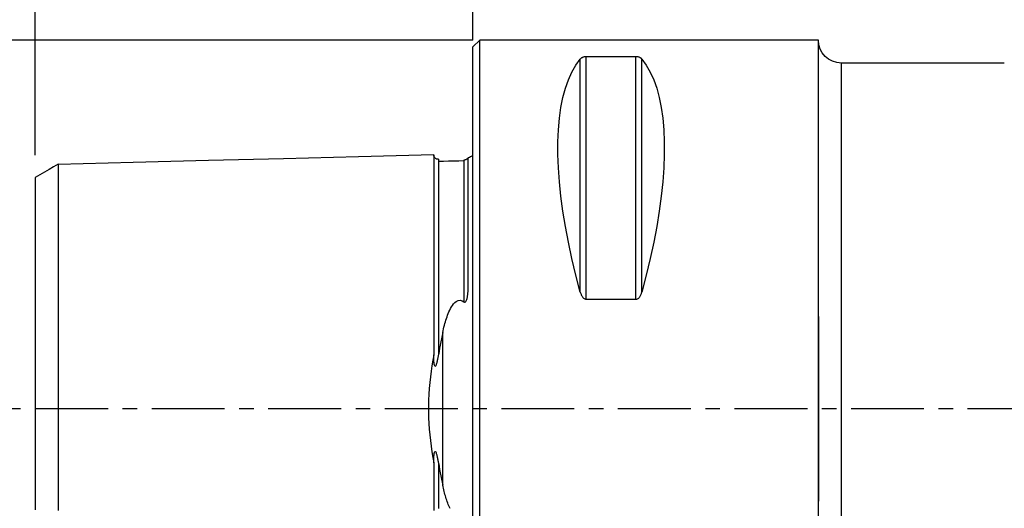
# Model space of a CAD drawing. Extents: x -44 to 80, y -30 to 58.
# Drawn here: x -20 to 23, y -4 to 17 of the extents above; entities that cross this region are included whole.
import ezdxf

# ---------------------------------------------------------------- set-up
doc = ezdxf.new("R2010")
doc.units = 0
doc.header["$MEASUREMENT"] = 0
doc.linetypes.add('CENTER', pattern=[5.059896, 3.162435, -0.632487, 0.632487, -0.632487])
doc.layers.get('0').update_dxf_attribs({"linetype": 'CONTINUOUS'})
for name, color, linetype in [('1', 4, 'CONTINUOUS'), ('2', 7, 'CONTINUOUS'), ('SK2', 7, 'CONTINUOUS'), ('SK4', 2, 'CENTER')]:
    doc.layers.add(name, color=color, linetype=linetype)
doc.styles.add('SANDVIK_STYLE', font='simplex.shx', dxfattribs={"height": 3})
doc.styles.get("Standard").update_dxf_attribs({"font": 'simplex.shx'})
doc.dimstyles.new('SANDVIK_DIM', dxfattribs={"dimscale": 0, "dimtxt": 4.5, "dimasz": 4.57, "dimexe": 5, "dimexo": 0, "dimgap": 2.3, "dimtad": 1, "dimdsep": 46, "dimtxsty": 'SANDVIK_STYLE', "dimcen": 0.09, "dimclrd": 256, "dimclre": 256, "dimclrt": 256, "dimadec": 0, "dimazin": 0, "dimtfac": 1, "dimtofl": 0, "dimtmove": 2, "dimatfit": 3, "dimfxl": 1, "dimtolj": 1, "dimtzin": 0, "dimarcsym": 0})

# ---------------------------------------------------------------- blocks, each defined once
blk = doc.blocks.new('*D1')
for p, q in [((0, 16), (0, 44.85)), ((50, 18), (50, 44.85)), ((50, 42.85), (0, 42.85))]:
    blk.add_line(p, q)
for points in [[(0, 42.85), (3.5, 43.787822), (3.5, 41.912178)], [(50, 42.85), (46.5, 41.912178), (46.5, 43.787822)]]:
    blk.add_solid(points)
blk.add_text('50', height=3.5).set_placement((22.955263, 44.6))
blk = doc.blocks.new('*D2')
for p, q in [((-19, 11), (-19, 54.85)), ((50, 18), (50, 54.85)), ((50, 52.85), (-19, 52.85))]:
    blk.add_line(p, q)
for points in [[(-19, 52.85), (-15.5, 53.787822), (-15.5, 51.912178)], [(50, 52.85), (46.5, 51.912178), (46.5, 53.787822)]]:
    blk.add_solid(points)
blk.add_text('69', height=3.5).set_placement((13.455263, 54.6))
blk = doc.blocks.new('*D4')
for p, q in [((0, 16), (-39.975, 16)), ((-37.975, 16), (-37.975, -16)), ((0, -16), (-39.975, -16))]:
    blk.add_line(p, q)
for points in [[(-37.975, 16), (-37.037178, 12.5), (-38.912822, 12.5)], [(-37.975, -16), (-38.912822, -12.5), (-37.037178, -12.5)]]:
    blk.add_solid(points)
for s, p in [('32', (-40.6, 3.205263)), ('%%c', (-40.6, -7.294737))]:
    blk.add_text(s, height=3.5, rotation=90).set_placement(p)

msp = doc.modelspace()

# ---------------------------------------------------------------- linework, layer by layer
at = {"layer": '1'}
for p, q in [((0.3, 16), (0, 15.7)), ((15, 16), (0.3, 16)), ((0.3, -2.614336), (0.3, 16)), ((15, -2.614336), (15, 16)), ((0, -2.565317), (0, 15.7)), ((4.663397, 5.068619), (4.663397, 15.175938)), ((7.076795, 15.276962), (4.923205, 15.276962)), ((4.923205, 4.755463), (4.923205, 15.276962)), ((7.076795, 4.755463), (7.076795, 15.276962)), ((7.336603, 5.068619), (7.336603, 15.175938)), ((23.058887, 15), (16, 15)), ((16, -2.45094), (16, 15)), ((-0.2, 5.362019), (-0.2, 10.883485)), ((4.923205, 4.755463), (7.076795, 4.755463)), ((15, 4), (15, 0.653584)), ((-1.307107, -3.314033), (-1.307107, 3.314033)), ((15, 0.653584), (15, -4)), ((16, -15), (16, -2.45094)), ((16, -2.45094), (16, -2.45094)), ((0, -15.7), (0, -2.565317)), ((0, -2.565317), (0, -2.565317)), ((0.3, -16), (0.3, -2.614336)), ((15, -16), (15, -2.614336)), ((15, -2.614336), (15, -2.614336))]:
    msp.add_line(p, q, dxfattribs=at)
for points in [[(4.663397, 5.068619, 0), (4.472166, 5.802023, 0), (4.301021, 6.521645, 0), (4.150369, 7.225776, 0), (4.020567, 7.912743, 0), (3.911925, 8.580914, 0), (3.8247, 9.228702, 0), (3.759099, 9.854569, 0), (3.715279, 10.457027, 0), (3.693342, 11.034645, 0), (3.693342, 11.586052, 0), (3.715279, 12.109938, 0), (3.759099, 12.605057, 0), (3.8247, 13.070235, 0), (3.911925, 13.504366, 0), (4.020567, 13.906419, 0), (4.150369, 14.275439, 0), (4.301021, 14.610549, 0), (4.472166, 14.910953, 0), (4.663397, 15.175938, 0)], [(4.923205, 15.276962, 0), (4.889019, 15.275691, 0), (4.856799, 15.272165, 0), (4.827176, 15.266815, 0), (4.80073, 15.260122, 0), (4.777411, 15.252514, 0), (4.756759, 15.244185, 0), (4.738343, 15.235328, 0), (4.721997, 15.226111, 0), (4.707476, 15.216584, 0), (4.694507, 15.206777, 0), (4.682898, 15.196713, 0), (4.672558, 15.18642, 0), (4.663397, 15.175938, 0)], [(7.336603, 15.175938, 0), (7.327466, 15.186398, 0), (7.317173, 15.19665, 0), (7.305609, 15.206684, 0), (7.292645, 15.216496, 0), (7.278073, 15.226063, 0), (7.261671, 15.235319, 0), (7.243212, 15.244193, 0), (7.22244, 15.252549, 0), (7.199111, 15.260159, 0), (7.172954, 15.266785, 0), (7.143417, 15.272112, 0), (7.111058, 15.275668, 0), (7.076795, 15.276962, 0)], [(7.336603, 15.175938, 0), (7.527834, 14.910953, 0), (7.698979, 14.610549, 0), (7.849631, 14.275439, 0), (7.979433, 13.906419, 0), (8.088075, 13.504366, 0), (8.1753, 13.070235, 0), (8.240901, 12.605057, 0), (8.284721, 12.109938, 0), (8.306658, 11.586052, 0), (8.306658, 11.034645, 0), (8.284721, 10.457027, 0), (8.240901, 9.854569, 0), (8.1753, 9.228702, 0), (8.088075, 8.580914, 0), (7.979433, 7.912743, 0), (7.849631, 7.225776, 0), (7.698979, 6.521645, 0), (7.527834, 5.802023, 0), (7.336603, 5.068619, 0)], [(-1.7, 11.016842, 0), (-4.96, 10.934965, 0), (-8.22, 10.853087, 0), (-11.48, 10.77121, 0), (-14.74, 10.689332, 0), (-18, 10.607455, 0)], [(-1.49504, 10.825185, 0), (-1.521713, 10.826376, 0), (-1.547357, 10.830812, 0), (-1.572066, 10.838533, 0), (-1.595751, 10.849502, 0), (-1.617844, 10.863479, 0), (-1.637888, 10.880193, 0), (-1.655587, 10.899372, 0), (-1.670656, 10.920735, 0), (-1.6828, 10.943839, 0), (-1.691752, 10.968129, 0), (-1.697471, 10.993518, 0), (-1.7, 11.020097, 0)], [(-1.7, 11.016826, 0), (-1.7, 11.012335, 0), (-1.7, 11.00598, 0), (-1.7, 10.997795, 0), (-1.7, 10.987812, 0), (-1.7, 10.976061, 0), (-1.7, 10.962574, 0), (-1.7, 10.947377, 0), (-1.7, 10.930498, 0), (-1.7, 10.911961, 0), (-1.7, 10.891792, 0), (-1.7, 10.870015, 0), (-1.7, 10.846653, 0), (-1.7, 10.821725, 0), (-1.7, 10.795253, 0), (-1.7, 10.767256, 0), (-1.7, 10.737751, 0), (-1.7, 10.706763, 0), (-1.7, 10.674305, 0), (-1.7, 10.640394, 0), (-1.7, 10.605047, 0), (-1.7, 10.56828, 0), (-1.7, 10.530107, 0), (-1.7, 10.490543, 0), (-1.7, 10.449603, 0), (-1.7, 10.4073, 0), (-1.7, 10.363648, 0), (-1.7, 10.318658, 0), (-1.7, 10.272343, 0), (-1.7, 10.224714, 0), (-1.7, 10.175785, 0), (-1.7, 10.125564, 0), (-1.7, 10.074064, 0), (-1.7, 10.021294, 0), (-1.7, 9.967265, 0), (-1.7, 9.911988, 0), (-1.7, 9.855466, 0), (-1.7, 9.797711, 0), (-1.7, 9.738735, 0), (-1.7, 9.678549, 0), (-1.7, 9.617156, 0), (-1.7, 9.554564, 0), (-1.7, 9.490782, 0), (-1.7, 9.425818, 0), (-1.7, 9.359678, 0), (-1.7, 9.292371, 0), (-1.7, 9.223904, 0), (-1.7, 9.154278, 0), (-1.7, 9.083502, 0), (-1.7, 9.011585, 0), (-1.7, 8.938537, 0), (-1.7, 8.864358, 0), (-1.7, 8.789053, 0), (-1.7, 8.712629, 0), (-1.7, 8.635091, 0), (-1.7, 8.556445, 0), (-1.7, 8.476696, 0), (-1.7, 8.395851, 0), (-1.7, 8.313906, 0), (-1.7, 8.23087, 0), (-1.7, 8.14675, 0), (-1.7, 8.061555, 0), (-1.7, 7.975282, 0), (-1.7, 7.887935, 0), (-1.7, 7.799518, 0), (-1.7, 7.710036, 0), (-1.7, 7.619492, 0), (-1.7, 7.527892, 0), (-1.7, 7.435239, 0), (-1.7, 7.341527, 0), (-1.7, 7.246764, 0), (-1.7, 7.150957, 0), (-1.7, 7.054114, 0), (-1.7, 6.95623, 0), (-1.7, 6.857305, 0), (-1.7, 6.757345, 0), (-1.7, 6.656353, 0), (-1.7, 6.554329, 0), (-1.7, 6.451278, 0), (-1.7, 6.3472, 0), (-1.7, 6.242098, 0), (-1.7, 6.135974, 0), (-1.7, 6.028829, 0), (-1.7, 5.920666, 0), (-1.7, 5.811485, 0), (-1.7, 5.701289, 0), (-1.7, 5.590079, 0), (-1.7, 5.477857, 0), (-1.7, 5.364629, 0), (-1.7, 5.250384, 0), (-1.7, 5.135126, 0), (-1.7, 5.018865, 0), (-1.7, 4.901599, 0), (-1.7, 4.783328, 0), (-1.7, 4.664053, 0), (-1.7, 4.543775, 0), (-1.7, 4.422491, 0), (-1.7, 4.300211, 0), (-1.7, 4.176942, 0), (-1.7, 4.052671, 0), (-1.7, 3.927401, 0), (-1.7, 3.801138, 0), (-1.7, 3.673883, 0), (-1.7, 3.545638, 0), (-1.7, 3.416406, 0), (-1.7, 3.28619, 0), (-1.7, 3.154994, 0), (-1.7, 3.02282, 0), (-1.7, 2.889675, 0), (-1.7, 2.755564, 0), (-1.7, 2.62049, 0), (-1.7, 2.484464, 0), (-1.7, 2.347512, 0)], [(-1.49504, 10.825185, 0), (-1.49504, 10.82477, 0), (-1.49504, 10.82346, 0), (-1.49504, 10.821267, 0), (-1.49504, 10.818202, 0), (-1.49504, 10.814277, 0), (-1.49504, 10.809501, 0), (-1.49504, 10.803883, 0), (-1.49504, 10.797433, 0), (-1.49504, 10.790167, 0), (-1.49504, 10.782092, 0), (-1.49504, 10.773214, 0), (-1.49504, 10.763541, 0), (-1.49504, 10.753082, 0), (-1.49504, 10.741846, 0), (-1.49504, 10.729842, 0)], [(-0.394977, 10.756016, 0), (-0.61499, 10.750532, 0), (-0.835002, 10.745048, 0), (-1.055015, 10.739565, 0), (-1.275027, 10.734081, 0), (-1.49504, 10.728597, 0)], [(-1.49504, 10.729842, 0), (-1.49504, 10.711298, 0), (-1.49504, 10.69121, 0), (-1.49504, 10.669584, 0), (-1.49504, 10.646455, 0), (-1.49504, 10.621848, 0), (-1.49504, 10.595767, 0), (-1.49504, 10.568259, 0), (-1.49504, 10.539329, 0), (-1.49504, 10.508959, 0), (-1.49504, 10.477198, 0), (-1.49504, 10.44406, 0), (-1.49504, 10.409555, 0), (-1.49504, 10.373699, 0), (-1.49504, 10.336505, 0), (-1.49504, 10.297987, 0), (-1.49504, 10.258157, 0), (-1.49504, 10.217029, 0), (-1.49504, 10.174614, 0), (-1.49504, 10.130924, 0), (-1.49504, 10.08597, 0), (-1.49504, 10.039765, 0), (-1.49504, 9.992317, 0), (-1.49504, 9.943639, 0), (-1.49504, 9.893739, 0), (-1.49504, 9.842627, 0), (-1.49504, 9.790305, 0), (-1.49504, 9.736777, 0), (-1.49504, 9.682097, 0), (-1.49504, 9.626259, 0), (-1.49504, 9.569246, 0), (-1.49504, 9.51104, 0), (-1.49504, 9.451678, 0), (-1.49504, 9.391189, 0), (-1.49504, 9.329565, 0), (-1.49504, 9.266812, 0), (-1.49504, 9.202937, 0), (-1.49504, 9.137941, 0), (-1.49504, 9.071814, 0), (-1.49504, 9.004618, 0), (-1.49504, 8.936353, 0), (-1.49504, 8.866995, 0), (-1.49504, 8.796519, 0), (-1.49504, 8.724941, 0), (-1.49504, 8.652316, 0), (-1.49504, 8.578626, 0), (-1.49504, 8.503874, 0), (-1.49504, 8.428065, 0), (-1.49504, 8.351201, 0), (-1.49504, 8.273263, 0), (-1.49504, 8.194307, 0), (-1.49504, 8.114352, 0), (-1.49504, 8.033369, 0), (-1.49504, 7.951323, 0), (-1.49504, 7.868211, 0), (-1.49504, 7.784107, 0), (-1.49504, 7.698993, 0), (-1.49504, 7.612865, 0), (-1.49504, 7.525728, 0), (-1.49504, 7.437585, 0), (-1.49504, 7.348413, 0), (-1.49504, 7.25825, 0), (-1.49504, 7.167146, 0), (-1.49504, 7.075064, 0), (-1.49504, 6.981963, 0), (-1.49504, 6.88782, 0), (-1.49504, 6.792716, 0), (-1.49504, 6.696649, 0), (-1.49504, 6.599604, 0), (-1.49504, 6.501586, 0), (-1.49504, 6.402596, 0), (-1.49504, 6.302637, 0), (-1.49504, 6.201713, 0), (-1.49504, 6.099825, 0), (-1.49504, 5.996977, 0), (-1.49504, 5.89317, 0), (-1.49504, 5.788407, 0), (-1.49504, 5.682691, 0), (-1.49504, 5.576024, 0), (-1.49504, 5.468408, 0), (-1.49504, 5.359837, 0), (-1.49504, 5.250277, 0), (-1.49504, 5.139839, 0), (-1.49504, 5.028498, 0), (-1.49504, 4.916195, 0), (-1.49504, 4.802941, 0), (-1.49504, 4.688755, 0), (-1.49504, 4.573642, 0), (-1.49504, 4.457612, 0), (-1.49504, 4.34069, 0), (-1.49504, 4.222841, 0), (-1.49504, 4.10399, 0), (-1.49504, 3.984242, 0), (-1.49504, 3.863625, 0), (-1.49504, 3.742104, 0), (-1.49504, 3.619685, 0), (-1.49504, 3.496372, 0), (-1.49504, 3.372171, 0), (-1.49504, 3.247089, 0), (-1.49504, 3.121131, 0), (-1.49504, 2.994307, 0), (-1.49504, 2.866624, 0), (-1.49504, 2.738093, 0), (-1.49504, 2.608727, 0), (-1.49504, 2.478588, 0), (-1.49504, 2.347498, 0)], [(-0.2, 10.883097, 0), (-0.200094, 10.882693, 0), (-0.200384, 10.882084, 0), (-0.200886, 10.881264, 0), (-0.201614, 10.880228, 0), (-0.202583, 10.878971, 0), (-0.203807, 10.877486, 0), (-0.205299, 10.875769, 0), (-0.207083, 10.87381, 0), (-0.209195, 10.871599, 0), (-0.211674, 10.869122, 0), (-0.214559, 10.866369, 0), (-0.217889, 10.863328, 0), (-0.221702, 10.859986, 0), (-0.226075, 10.856323, 0), (-0.231111, 10.852312, 0), (-0.236914, 10.847924, 0), (-0.243619, 10.843127, 0), (-0.251486, 10.837866, 0), (-0.26079, 10.832083, 0), (-0.272028, 10.825668, 0), (-0.286113, 10.818424, 0), (-0.304809, 10.810086, 0), (-0.331268, 10.800463, 0), (-0.365408, 10.79142, 0), (-0.394977, 10.786356, 0)], [(-0.394977, 10.786356, 0), (-0.394977, 10.782866, 0), (-0.394977, 10.779292, 0), (-0.394977, 10.775633, 0), (-0.394977, 10.77189, 0), (-0.394977, 10.768063, 0), (-0.394977, 10.764152, 0), (-0.394977, 10.760158, 0), (-0.394977, 10.756081, 0)], [(-0.394977, 10.75608, 0), (-0.394977, 10.737282, 0), (-0.394977, 10.71692, 0), (-0.394977, 10.695005, 0), (-0.394977, 10.671569, 0), (-0.394977, 10.646636, 0), (-0.394977, 10.620212, 0), (-0.394977, 10.592345, 0), (-0.394977, 10.563033, 0), (-0.394977, 10.532269, 0), (-0.394977, 10.5001, 0), (-0.394977, 10.466536, 0), (-0.394977, 10.43159, 0), (-0.394977, 10.395276, 0), (-0.394977, 10.35761, 0), (-0.394977, 10.318604, 0), (-0.394977, 10.278272, 0), (-0.394977, 10.236626, 0), (-0.394977, 10.193679, 0), (-0.394977, 10.149443, 0), (-0.394977, 10.103929, 0), (-0.394977, 10.057149, 0), (-0.394977, 10.009113, 0), (-0.394977, 9.959832, 0), (-0.394977, 9.909316, 0), (-0.394977, 9.857575, 0), (-0.394977, 9.804606, 0), (-0.394977, 9.750429, 0), (-0.394977, 9.695083, 0), (-0.394977, 9.638558, 0), (-0.394977, 9.580841, 0), (-0.394977, 9.521922, 0), (-0.394977, 9.461846, 0), (-0.394977, 9.400623, 0), (-0.394977, 9.338251, 0), (-0.394977, 9.274737, 0), (-0.394977, 9.210089, 0), (-0.394977, 9.144303, 0), (-0.394977, 9.077385, 0), (-0.394977, 9.009386, 0), (-0.394977, 8.940295, 0), (-0.394977, 8.870091, 0), (-0.394977, 8.798755, 0), (-0.394977, 8.726329, 0), (-0.394977, 8.652833, 0), (-0.394977, 8.578257, 0), (-0.394977, 8.502608, 0), (-0.394977, 8.425889, 0), (-0.394977, 8.348098, 0), (-0.394977, 8.269228, 0), (-0.394977, 8.189341, 0), (-0.394977, 8.108427, 0), (-0.394977, 8.02646, 0), (-0.394977, 7.943413, 0), (-0.394977, 7.859317, 0), (-0.394977, 7.77421, 0), (-0.394977, 7.688075, 0), (-0.394977, 7.600915, 0), (-0.394977, 7.512733, 0), (-0.394977, 7.423528, 0), (-0.394977, 7.333281, 0), (-0.394977, 7.24206, 0), (-0.394977, 7.149865, 0), (-0.394977, 7.056663, 0), (-0.394977, 6.962417, 0), (-0.394977, 6.867147, 0), (-0.394977, 6.770911, 0), (-0.394977, 6.673685, 0), (-0.394977, 6.57547, 0), (-0.394977, 6.476268, 0), (-0.394977, 6.376082, 0), (-0.394977, 6.274914, 0), (-0.394977, 6.172767, 0), (-0.394977, 6.069643, 0), (-0.394977, 5.965546, 0), (-0.394977, 5.860476, 0), (-0.394977, 5.754438, 0), (-0.394977, 5.647432, 0), (-0.394977, 5.539462, 0), (-0.394977, 5.43053, 0), (-0.394977, 5.320606, 0), (-0.394977, 5.20973, 0), (-0.394977, 5.097957, 0), (-0.394977, 4.985226, 0), (-0.394977, 4.871524, 0), (-0.394977, 4.756867, 0), (-0.394977, 4.641265, 0)], [(-18, 10.609764, 0), (-18.2, 10.494304, 0), (-18.4, 10.378844, 0), (-18.6, 10.263384, 0), (-18.8, 10.147924, 0), (-19, 10.032464, 0)], [(-18, 10.609139, 0), (-18, 10.610505, 0), (-18, 10.610203, 0), (-18, 10.608261, 0), (-18, 10.604708, 0), (-18, 10.59957, 0), (-18, 10.59287, 0), (-18, 10.584626, 0), (-18, 10.574884, 0), (-18, 10.563661, 0), (-18, 10.550966, 0), (-18, 10.53682, 0), (-18, 10.52125, 0), (-18, 10.50428, 0), (-18, 10.48593, 0), (-18, 10.466191, 0), (-18, 10.445076, 0), (-18, 10.422644, 0), (-18, 10.398884, 0), (-18, 10.373814, 0), (-18, 10.347509, 0), (-18, 10.319907, 0), (-18, 10.290998, 0), (-18, 10.260863, 0), (-18, 10.229496, 0), (-18, 10.196905, 0), (-18, 10.163104, 0), (-18, 10.128103, 0), (-18, 10.091914, 0), (-18, 10.054548, 0), (-18, 10.016016, 0), (-18, 9.976328, 0), (-18, 9.935495, 0), (-18, 9.893525, 0), (-18, 9.850429, 0), (-18, 9.806215, 0), (-18, 9.760894, 0), (-18, 9.714472, 0), (-18, 9.666959, 0), (-18, 9.618361, 0), (-18, 9.568649, 0), (-18, 9.517889, 0), (-18, 9.466134, 0), (-18, 9.413345, 0), (-18, 9.35948, 0), (-18, 9.304503, 0), (-18, 9.248507, 0), (-18, 9.191515, 0), (-18, 9.133505, 0), (-18, 9.074483, 0), (-18, 9.014454, 0), (-18, 8.953417, 0), (-18, 8.891335, 0), (-18, 8.828317, 0), (-18, 8.764384, 0), (-18, 8.699481, 0), (-18, 8.633552, 0), (-18, 8.566576, 0), (-18, 8.498677, 0), (-18, 8.429841, 0), (-18, 8.360052, 0), (-18, 8.289314, 0), (-18, 8.217632, 0), (-18, 8.144991, 0), (-18, 8.071366, 0), (-18, 7.996896, 0), (-18, 7.921565, 0), (-18, 7.845304, 0), (-18, 7.768045, 0), (-18, 7.689799, 0), (-18, 7.610704, 0), (-18, 7.530713, 0), (-18, 7.449818, 0), (-18, 7.368023, 0), (-18, 7.285331, 0), (-18, 7.201705, 0), (-18, 7.11716, 0), (-18, 7.031844, 0), (-18, 6.945702, 0), (-18, 6.858652, 0), (-18, 6.770615, 0), (-18, 6.681658, 0), (-18, 6.591903, 0), (-18, 6.501285, 0), (-18, 6.409802, 0), (-18, 6.317457, 0), (-18, 6.224253, 0), (-18, 6.130192, 0), (-18, 6.035278, 0), (-18, 5.939514, 0), (-18, 5.842902, 0), (-18, 5.745445, 0), (-18, 5.647146, 0), (-18, 5.548008, 0), (-18, 5.448035, 0), (-18, 5.347229, 0), (-18, 5.245585, 0), (-18, 5.143019, 0), (-18, 5.0397, 0), (-18, 4.935683, 0), (-18, 4.830825, 0), (-18, 4.725104, 0), (-18, 4.618561, 0), (-18, 4.511212, 0), (-18, 4.403066, 0), (-18, 4.294158, 0), (-18, 4.184517, 0), (-18, 4.074019, 0), (-18, 3.96256, 0), (-18, 3.850417, 0), (-18, 3.737557, 0), (-18, 3.623932, 0), (-18, 3.509549, 0), (-18, 3.394416, 0), (-18, 3.27854, 0), (-18, 3.161931, 0), (-18, 3.044598, 0), (-18, 2.926552, 0), (-18, 2.807805, 0), (-18, 2.688369, 0), (-18, 2.568258, 0), (-18, 2.447551, 0), (-18, 2.326171, 0), (-18, 2.203877, 0), (-18, 2.081386, 0), (-18, 1.958203, 0), (-18, 1.834441, 0), (-18, 1.710156, 0), (-18, 1.58538, 0), (-18, 1.460148, 0), (-18, 1.334614, 0), (-18, 1.20852, 0), (-18, 1.082045, 0), (-18, 0.955371, 0), (-18, 0.828443, 0), (-18, 0.701306, 0), (-18, 0.574001, 0), (-18, 0.446567, 0), (-18, 0.319039, 0), (-18, 0.191449, 0), (-18, 0.063823, 0), (-18, -0.063815, 0), (-18, -0.191441, 0), (-18, -0.319032, 0), (-18, -0.446559, 0), (-18, -0.573993, 0), (-18, -0.701298, 0), (-18, -0.828435, 0), (-18, -0.955363, 0), (-18, -1.082038, 0), (-18, -1.208513, 0), (-18, -1.334607, 0), (-18, -1.46014, 0), (-18, -1.585373, 0), (-18, -1.710149, 0), (-18, -1.834433, 0), (-18, -1.958195, 0), (-18, -2.081378, 0), (-18, -2.20387, 0), (-18, -2.326164, 0), (-18, -2.447544, 0), (-18, -2.568251, 0), (-18, -2.688361, 0), (-18, -2.807798, 0), (-18, -2.926546, 0), (-18, -3.044591, 0), (-18, -3.161924, 0), (-18, -3.278533, 0), (-18, -3.39441, 0), (-18, -3.509543, 0), (-18, -3.623925, 0), (-18, -3.73755, 0), (-18, -3.85041, 0), (-18, -3.962499, 0), (-18, -4.073811, 0), (-18, -4.184397, 0), (-18, -4.294275, 0), (-18, -4.403188, 0)], [(-19, 10.032956, 0), (-19, 10.033117, 0), (-19, 10.031712, 0), (-19, 10.028764, 0), (-19, 10.024298, 0), (-19, 10.018333, 0), (-19, 10.010868, 0), (-19, 10.001967, 0), (-19, 9.991658, 0), (-19, 9.979927, 0), (-19, 9.966785, 0), (-19, 9.952261, 0), (-19, 9.936391, 0), (-19, 9.9192, 0), (-19, 9.900654, 0), (-19, 9.880722, 0), (-19, 9.859528, 0), (-19, 9.837057, 0), (-19, 9.813274, 0), (-19, 9.788366, 0), (-19, 9.762223, 0), (-19, 9.73471, 0), (-19, 9.706022, 0), (-19, 9.67615, 0), (-19, 9.645085, 0), (-19, 9.61284, 0), (-19, 9.579426, 0), (-19, 9.544853, 0), (-19, 9.509132, 0), (-19, 9.472274, 0), (-19, 9.434288, 0), (-19, 9.395184, 0), (-19, 9.354972, 0), (-19, 9.31366, 0), (-19, 9.271258, 0), (-19, 9.227775, 0), (-19, 9.183219, 0), (-19, 9.137598, 0), (-19, 9.09092, 0), (-19, 9.043118, 0), (-19, 8.994264, 0), (-19, 8.944548, 0), (-19, 8.893877, 0), (-19, 8.842135, 0), (-19, 8.789206, 0), (-19, 8.735245, 0), (-19, 8.680381, 0), (-19, 8.62453, 0), (-19, 8.567693, 0), (-19, 8.509878, 0), (-19, 8.451081, 0), (-19, 8.3912, 0), (-19, 8.33043, 0), (-19, 8.268895, 0), (-19, 8.206459, 0), (-19, 8.142976, 0), (-19, 8.078339, 0), (-19, 8.012824, 0), (-19, 7.94646, 0), (-19, 7.879173, 0), (-19, 7.810969, 0), (-19, 7.741853, 0), (-19, 7.671799, 0), (-19, 7.6007, 0), (-19, 7.52888, 0), (-19, 7.456354, 0), (-19, 7.382952, 0), (-19, 7.308497, 0), (-19, 7.232939, 0), (-19, 7.156644, 0), (-19, 7.079528, 0), (-19, 7.001546, 0), (-19, 6.922702, 0), (-19, 6.843002, 0), (-19, 6.762374, 0), (-19, 6.680778, 0), (-19, 6.598613, 0), (-19, 6.515778, 0), (-19, 6.432068, 0), (-19, 6.347272, 0), (-19, 6.261478, 0), (-19, 6.175049, 0), (-19, 6.087827, 0), (-19, 5.99979, 0), (-19, 5.910944, 0), (-19, 5.821293, 0), (-19, 5.730842, 0), (-19, 5.639595, 0), (-19, 5.547557, 0), (-19, 5.454733, 0), (-19, 5.361128, 0), (-19, 5.266746, 0), (-19, 5.171593, 0), (-19, 5.075675, 0), (-19, 4.978998, 0), (-19, 4.881552, 0), (-19, 4.783136, 0), (-19, 4.684093, 0), (-19, 4.584643, 0), (-19, 4.484432, 0), (-19, 4.383367, 0), (-19, 4.281549, 0), (-19, 4.179025, 0), (-19, 4.07581, 0), (-19, 3.971988, 0), (-19, 3.867638, 0), (-19, 3.762482, 0), (-19, 3.656212, 0), (-19, 3.549485, 0), (-19, 3.442284, 0), (-19, 3.334463, 0), (-19, 3.226035, 0), (-19, 3.117017, 0), (-19, 3.007424, 0), (-19, 2.897276, 0), (-19, 2.786592, 0), (-19, 2.675394, 0), (-19, 2.563703, 0), (-19, 2.451547, 0), (-19, 2.338953, 0), (-19, 2.226089, 0), (-19, 2.112827, 0), (-19, 1.998436, 0), (-19, 1.88476, 0), (-19, 1.770559, 0), (-19, 1.656065, 0), (-19, 1.541406, 0), (-19, 1.426631, 0), (-19, 1.311794, 0), (-19, 1.197235, 0), (-19, 1.082321, 0), (-19, 0.967353, 0), (-19, 0.852793, 0), (-19, 0.738419, 0), (-19, 0.624263, 0), (-19, 0.510341, 0), (-19, 0.39665, 0), (-19, 0.283168, 0), (-19, 0.169852, 0), (-19, 0.056645, 0), (-19, -0.056524, 0), (-19, -0.169731, 0), (-19, -0.283046, 0), (-19, -0.396528, 0), (-19, -0.510219, 0), (-19, -0.624141, 0), (-19, -0.738297, 0), (-19, -0.85267, 0), (-19, -0.96723, 0), (-19, -1.082197, 0), (-19, -1.197113, 0), (-19, -1.311671, 0), (-19, -1.426508, 0), (-19, -1.541283, 0), (-19, -1.655942, 0), (-19, -1.770436, 0), (-19, -1.884638, 0), (-19, -1.998314, 0), (-19, -2.112705, 0), (-19, -2.225968, 0), (-19, -2.338831, 0), (-19, -2.451427, 0), (-19, -2.563585, 0), (-19, -2.675276, 0), (-19, -2.786473, 0), (-19, -2.897156, 0), (-19, -3.007306, 0), (-19, -3.1169, 0), (-19, -3.22592, 0), (-19, -3.334346, 0), (-19, -3.442167, 0), (-19, -3.54937, 0), (-19, -3.655937, 0), (-19, -3.761858, 0), (-19, -3.867287, 0), (-19, -3.972204, 0), (-19, -4.076003, 0), (-19, -4.178999, 0), (-19, -4.281445, 0), (-19, -4.383258, 0)], [(-0.394977, 4.641265, 0), (-0.365236, 4.626492, 0), (-0.330889, 4.632701, 0), (-0.304403, 4.657304, 0), (-0.285776, 4.687479, 0), (-0.271719, 4.71934, 0), (-0.260515, 4.751647, 0), (-0.251229, 4.784247, 0), (-0.243374, 4.817042, 0), (-0.236683, 4.849895, 0), (-0.230903, 4.882673, 0), (-0.225896, 4.915326, 0), (-0.221555, 4.947861, 0), (-0.217772, 4.980286, 0), (-0.214469, 5.012606, 0), (-0.211607, 5.044823, 0), (-0.209147, 5.076943, 0), (-0.20705, 5.108966, 0), (-0.205278, 5.140898, 0), (-0.203794, 5.17274, 0), (-0.202575, 5.204495, 0), (-0.20161, 5.236165, 0), (-0.200884, 5.267751, 0), (-0.200384, 5.299254, 0), (-0.200094, 5.330676, 0), (-0.2, 5.362019, 0)], [(-1.307107, 3.314033, 0), (-1.290366, 3.392296, 0), (-1.272823, 3.470026, 0), (-1.254417, 3.547217, 0), (-1.235088, 3.623866, 0), (-1.214773, 3.699968, 0), (-1.193412, 3.775521, 0), (-1.170939, 3.850552, 0), (-1.147211, 3.925013, 0), (-1.122067, 3.998831, 0), (-1.095349, 4.071933, 0), (-1.066896, 4.144243, 0), (-1.036531, 4.215703, 0), (-1.003889, 4.286223, 0), (-0.96854, 4.355493, 0), (-0.930092, 4.423184, 0), (-0.887736, 4.488817, 0), (-0.83993, 4.551719, 0), (-0.784796, 4.610997, 0), (-0.719426, 4.663097, 0), (-0.640669, 4.700518, 0), (-0.550909, 4.709906, 0), (-0.466008, 4.686168, 0), (-0.394977, 4.641265, 0)], [(4.663397, 5.068619, 0), (4.672534, 5.037193, 0), (4.682827, 5.006178, 0), (4.694391, 4.975617, 0), (4.707355, 4.945528, 0), (4.721927, 4.915992, 0), (4.738329, 4.887233, 0), (4.756788, 4.859482, 0), (4.77756, 4.833188, 0), (4.800889, 4.80911, 0), (4.827046, 4.788036, 0), (4.856583, 4.771019, 0), (4.888942, 4.759621, 0), (4.923205, 4.755463, 0)], [(7.076795, 4.755463, 0), (7.110981, 4.759547, 0), (7.143201, 4.770848, 0), (7.172824, 4.787938, 0), (7.19927, 4.809227, 0), (7.222589, 4.8333, 0), (7.243241, 4.859507, 0), (7.261657, 4.887206, 0), (7.278003, 4.915844, 0), (7.292524, 4.945259, 0), (7.305493, 4.975331, 0), (7.317102, 5.005988, 0), (7.327442, 5.037126, 0), (7.336603, 5.068619, 0)], [(-1.307107, 3.314033, 0), (-1.335003, 3.179153, 0), (-1.362654, 3.043274, 0), (-1.389996, 2.906356, 0), (-1.416968, 2.768359, 0), (-1.443507, 2.629244, 0), (-1.469552, 2.48897, 0), (-1.49504, 2.347498, 0)], [(-1.7, 2.347512, 0), (-1.739455, 2.110006, 0), (-1.776495, 1.87045, 0), (-1.81067, 1.628689, 0), (-1.841531, 1.384566, 0), (-1.868628, 1.137927, 0), (-1.891404, 0.888566, 0), (-1.909254, 0.63625, 0), (-1.921584, 0.380727, 0), (-1.927815, 0.124758, 0), (-1.927738, -0.129634, 0), (-1.921436, -0.382439, 0), (-1.909301, -0.633725, 0), (-1.891755, -0.883564, 0), (-1.869219, -1.132028, 0), (-1.842133, -1.379304, 0), (-1.811073, -1.625228, 0), (-1.776665, -1.868868, 0), (-1.739496, -2.109591, 0), (-1.7, -2.347512, 0)], [(-1.49504, 2.347498, 0), (-1.501406, 2.311972, 0), (-1.507919, 2.276483, 0), (-1.514606, 2.241047, 0), (-1.52149, 2.205678, 0), (-1.528598, 2.170391, 0), (-1.535954, 2.135201, 0), (-1.543584, 2.100124, 0), (-1.551517, 2.06517, 0), (-1.55984, 2.030391, 0), (-1.568682, 1.995883, 0), (-1.578171, 1.961749, 0), (-1.588518, 1.928182, 0), (-1.600235, 1.895601, 0), (-1.614332, 1.865115, 0), (-1.634239, 1.842725, 0), (-1.657544, 1.859699, 0), (-1.669447, 1.895571, 0), (-1.676786, 1.933193, 0), (-1.682216, 1.970894, 0), (-1.686396, 2.00865, 0), (-1.68964, 2.046449, 0), (-1.692264, 2.084271, 0), (-1.69443, 2.122055, 0), (-1.696173, 2.159778, 0), (-1.697534, 2.197442, 0), (-1.698555, 2.235047, 0), (-1.699278, 2.272593, 0), (-1.699746, 2.310081, 0), (-1.7, 2.347512, 0)], [(-1.7, -2.347512, 0), (-1.699743, -2.309725, 0), (-1.699269, -2.271901, 0), (-1.698534, -2.234037, 0), (-1.697496, -2.196129, 0), (-1.696111, -2.158174, 0), (-1.694336, -2.120168, 0), (-1.692127, -2.082106, 0), (-1.689449, -2.043963, 0), (-1.686119, -2.005715, 0), (-1.681788, -1.967421, 0), (-1.676102, -1.929148, 0), (-1.668257, -1.891235, 0), (-1.655363, -1.855467, 0), (-1.630978, -1.844461, 0), (-1.612179, -1.868822, 0), (-1.598667, -1.899486, 0), (-1.587274, -1.931992, 0), (-1.577146, -1.965292, 0), (-1.567836, -1.999088, 0), (-1.55914, -2.033243, 0), (-1.550935, -2.067674, 0), (-1.543102, -2.102301, 0), (-1.535559, -2.137066, 0), (-1.528282, -2.171947, 0), (-1.521246, -2.206927, 0), (-1.514428, -2.24199, 0), (-1.507803, -2.277117, 0), (-1.501348, -2.312292, 0), (-1.49504, -2.347498, 0)], [(-1.7, -2.347512, 0), (-1.7, -2.483256, 0), (-1.7, -2.61809, 0), (-1.7, -2.75199, 0), (-1.7, -2.884944, 0), (-1.7, -3.016949, 0), (-1.7, -3.148, 0), (-1.7, -3.278091, 0), (-1.7, -3.407219, 0), (-1.7, -3.535381, 0), (-1.7, -3.662573, 0), (-1.7, -3.788794, 0), (-1.7, -3.91404, 0), (-1.7, -4.038309, 0), (-1.7, -4.161602, 0), (-1.7, -4.283915, 0), (-1.7, -4.405244, 0)], [(-1.49504, -2.347498, 0), (-1.49504, -2.477356, 0), (-1.49504, -2.606278, 0), (-1.49504, -2.734443, 0), (-1.49504, -2.861789, 0), (-1.49504, -2.988303, 0), (-1.49504, -3.113976, 0), (-1.49504, -3.238797, 0), (-1.49504, -3.362762, 0), (-1.49504, -3.485861, 0), (-1.49504, -3.60809, 0), (-1.49504, -3.729442, 0), (-1.49504, -3.849912, 0), (-1.49504, -3.969497, 0), (-1.49504, -4.088191, 0), (-1.49504, -4.205991, 0), (-1.49504, -4.32293, 0)], [(-1.49504, -2.347498, 0), (-1.469552, -2.48897, 0), (-1.443507, -2.629244, 0), (-1.416968, -2.768359, 0), (-1.389996, -2.906356, 0), (-1.362654, -3.043274, 0), (-1.335003, -3.179153, 0), (-1.307107, -3.314033, 0)], [(-0.983169, -4.327682, 0), (-1.012329, -4.268611, 0), (-1.039585, -4.208771, 0), (-1.065257, -4.148243, 0), (-1.089566, -4.087075, 0), (-1.112618, -4.025295, 0), (-1.134512, -3.962934, 0), (-1.155349, -3.900019, 0), (-1.175227, -3.836581, 0), (-1.194247, -3.772648, 0), (-1.212486, -3.708268, 0), (-1.229956, -3.643504, 0), (-1.246696, -3.57836, 0), (-1.262742, -3.512838, 0), (-1.278133, -3.446941, 0), (-1.292909, -3.380672, 0), (-1.307107, -3.314033, 0)]]:
    msp.add_polyline3d(points, dxfattribs=at)
at = {"layer": '1', "extrusion": (0, 0, -1)}
for centre, start, end in [((-16, 16), 270, 0), ((0.6, 11.8), 233.129143, 246.421822)]:
    msp.add_arc(centre, 1, start, end, dxfattribs=at)
at = {"layer": 'SK4'}
msp.add_line((55, 0), (-24, 0), dxfattribs=at)

# ---------------------------------------------------------------- dimensions: what is measured, and where the dimension line sits
at = {"layer": '2'}
dim = msp.add_linear_dim(base=(0, 42.85), p1=(50, 18), p2=(0, 16), text='50', dimstyle='SANDVIK_DIM', dxfattribs=at)
dim.commit()
dim.dimension.update_dxf_attribs({"geometry": '*D1', "text_midpoint": (22.955263, 44.6)})
at = {"layer": 'SK2'}
dim = msp.add_linear_dim(base=(-19, 52.85), p1=(50, 18), p2=(-19, 11), text='69', dimstyle='SANDVIK_DIM', dxfattribs=at)
dim.commit()
dim.dimension.update_dxf_attribs({"geometry": '*D2', "text_midpoint": (13.455263, 54.6)})
dim = msp.add_linear_dim(base=(-37.975, -16), p1=(0, 16), p2=(0, -16), angle=90, text='%%c', dimstyle='SANDVIK_DIM', dxfattribs=at)
dim.commit()
dim.dimension.update_dxf_attribs({"geometry": '*D4', "text_midpoint": (-40.6, -7.294737)})

doc.saveas('drawing.dxf')
